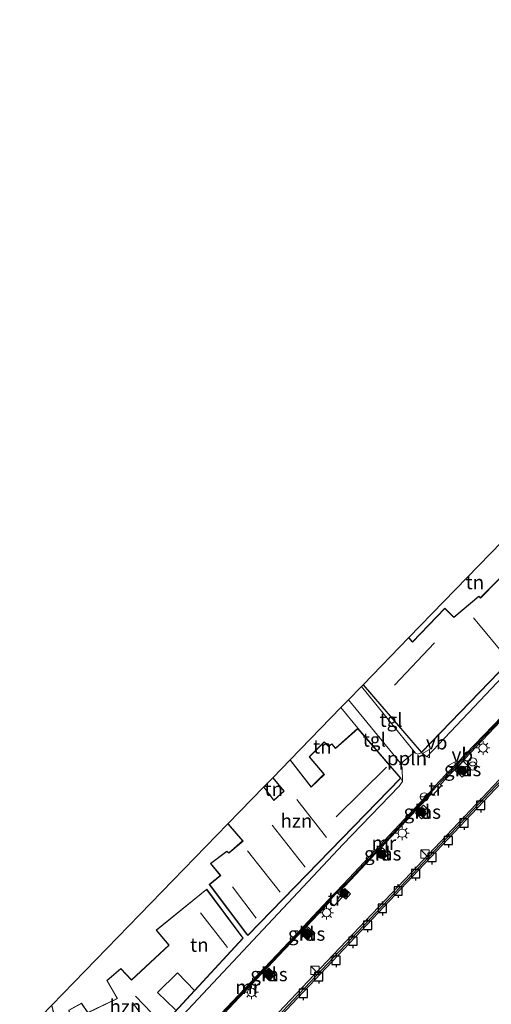
# Model space of a CAD drawing. Units: metres. Extents: x 130000 to 137097, y 531248 to 537500.
# Drawn here: x 136169 to 136254, y 531599 to 531777 of the extents above; entities that cross this region are included whole.
import ezdxf
from ezdxf.enums import TextEntityAlignment as Align

# ---------------------------------------------------------------- set-up
doc = ezdxf.new("R2010")
doc.units = ezdxf.units.M
doc.linetypes.add('IE-TERREINAFSCHEIDING', pattern=[10, 8, -2])
doc.layers.get('0').update_dxf_attribs({"lineweight": 25})
for name, color, linetype, lineweight in [('B-ME-AL-OVERIG-L-B1', 7, 'Continuous', 18), ('B-ME-GR-BOOM-S-B1', 93, 'Continuous', 18), ('B-ME-GW-GRONDWERKLIJN-L-B1', 10, 'Continuous', 25), ('B-ME-IE-GRASLAND-GV-B6', 93, 'Continuous', 18), ('B-ME-IE-GRONDWERKLIJN-GROND_INGERICHT-GV-B6', 253, 'Continuous', 18), ('B-ME-IE-INRICHTINGSELEMENT-S-B1', 253, 'Continuous', 18), ('B-ME-IE-MEUBILAIR_WEGMEUBILAIR-LICHTMAST-S-B1', 8, 'Continuous', 18), ('B-ME-IE-TERREINAFSCHEIDING-RASTERHEKWERK-L-B1', 8, 'IE-TERREINAFSCHEIDING', 18), ('B-ME-KG-KADASTRAAL-DAKRAND-L-B1', 13, 'Continuous', 18), ('B-ME-KG-KADASTRAAL-NOKLIJN-L-B1', 13, 'Continuous', 18), ('B-ME-KG-KADASTRAAL-OPNAMEDTMGRENS-L-B1', 10, 'Continuous', 25), ('B-ME-KW-REMMINGWERK-L-B1', 10, 'Continuous', 25), ('B-ME-MW-MUUR-GV-B6', 8, 'IE-TERREINAFSCHEIDING-KUNSTMATIG', 18), ('B-ME-MW-MUUR-L-B1', 8, 'IE-TERREINAFSCHEIDING-KUNSTMATIG', 18), ('B-ME-OB-WATERLIJN-L-B1', 133, 'OB-WATERLIJN', 18), ('B-ME-OG-BEBOUWING-GV-B6', 173, 'Continuous', 18), ('B-ME-OG-WATER-GV-B6', 153, 'Continuous', 18), ('B-ME-VH-VERH_SOORT-KLINKERS-GV-B6', 8, 'IE-TERREINAFSCHEIDING-NATUURLIJK-HOUTWAL', 18), ('B-ME-VH-VERH_SOORT-TEGELS-GV-B6', 8, 'Continuous', 18), ('B-ME-VV-AFMEERCONSTRUCTIE-S-B1', 10, 'Continuous', 25), ('B-ME-VV-KADEMUUR-GV-B6', 10, 'Continuous', 25), ('B-ME-VW-MEUBILAIR_WEGMEUBILAIR-RONA-S-B1', 8, 'Continuous', 18), ('B-ME-VW-MEUBILAIR_WEGMEUBILAIR-VERKEERSBORD-S-B1', 8, 'Continuous', 18)]:
    doc.layers.add(name, color=color, linetype=linetype, lineweight=lineweight)
doc.styles.add('NLCS-ISO', font='NLCS-ISO.TTF')
doc.linetypes.add('IE-TERREINAFSCHEIDING-KUNSTMATIG', pattern='A,4,[82,NLCS.SHX,S=0.75,R=90,X=0,Y=0],4,-2', length=10)
doc.linetypes.add('IE-TERREINAFSCHEIDING-NATUURLIJK-HOUTWAL', pattern='A,7,-1.5,[67,NLCS.SHX,S=0.75,R=45,X=0,Y=0],-1.5,7,-1.5,[70,NLCS.SHX,S=0.75,R=0,X=0,Y=0],-1.5', length=20)
doc.linetypes.add('OB-WATERLIJN', pattern='A,10,[32,NLCS.SHX,S=2,R=0,X=0,Y=0],-12', length=22)

# ---------------------------------------------------------------- blocks, each defined once
blk = doc.blocks.new('kast')
blk.add_line((-0.75, -0.75), (0.75, 0.75))
blk.add_lwpolyline([(-0.75, 0.75), (0.75, 0.75), (0.75, -0.75), (-0.75, -0.75)], close=True)
blk = doc.blocks.new('meerpaal')
for p, q in [((-0.75, 0), (-1.25, 0)), ((0.75, 0.75), (-0.75, 0.75)), ((-0.75, 0.75), (-0.75, -0.75)), ((0.75, -0.75), (0.75, 0.75)), ((0.75, 0), (1.25, 0)), ((-0.75, -0.75), (0.75, -0.75))]:
    blk.add_line(p, q)
blk = doc.blocks.new('verkeersbord')
for p, q in [((0, 0.75), (-0.75, -0.625)), ((0.75, -0.625), (0, 0.75)), ((-0.75, -0.625), (0.75, -0.625))]:
    blk.add_line(p, q)
blk = doc.blocks.new('prullenbak')
for centre in [(-0.375, 0), (0.375, 0)]:
    blk.add_circle(centre, 0.75)
blk = doc.blocks.new('wegwijzer')
for q in [(-0.53, -0.53), (0, 0.75), (0.53, -0.53)]:
    blk.add_line((0, 0), q)
blk.add_circle((0, 0), 0.75)
blk = doc.blocks.new('boom')
blk.add_hatch(color=256).paths.add_polyline_path([(-0.75, 0, 1), (0.75, 0, 1)])
blk.add_circle((0, 0), 0.75)
blk = doc.blocks.new('lantaarnpaal')
for p, q in [((-0.75, 0), (-1.25, 0)), ((-0.88, 0.88), (-0.53, 0.53)), ((0, 0.75), (0, 1.25)), ((0.53, 0.53), (0.88, 0.88)), ((0.75, 0), (1.25, 0)), ((-0.53, -0.53), (-0.88, -0.88)), ((0, -0.75), (0, -1.25)), ((0.53, -0.53), (0.88, -0.88))]:
    blk.add_line(p, q)
blk.add_circle((0, 0), 0.75)

msp = doc.modelspace()

# ---------------------------------------------------------------- linework, layer by layer
at = {"layer": 'B-ME-AL-OVERIG-L-B1'}
msp.add_polyline3d([(136237.31, 531642.2, 1.74), (136237.55, 531642.4, 1.75), (136240.03, 531644.45, 1.83)], dxfattribs=at)
at = {"layer": 'B-ME-GW-GRONDWERKLIJN-L-B1'}
for p, q in [((136242.95, 531637.06, 1.89), (136244.58, 531638.77, 1.92)), ((136224.53, 531617.48, 1.76), (136226, 531619.01, 1.76))]:
    msp.add_line(p, q, dxfattribs=at)
at = {"layer": 'B-ME-IE-GRASLAND-GV-B6'}
for points in [[(136248.66, 531639.9, 1.58), (136247.3, 531641.18, 1.67), (136248.84, 531642.79, 1.64), (136250.18, 531641.53, 1.61), (136248.66, 531639.9, 1.58)], [(136241.3, 531632.39, 1.5), (136240.18, 531633.42, 1.55), (136241.63, 531634.88, 1.59), (136242.71, 531633.85, 1.56), (136241.3, 531632.39, 1.5)], [(136234.36, 531625.04, 1.5), (136233.23, 531626.13, 1.53), (136234.23, 531627.11, 1.54), (136235.32, 531625.98, 1.54), (136234.36, 531625.04, 1.5)], [(136227.59, 531617.83, 1.49), (136226.49, 531618.84, 1.49), (136227.38, 531619.73, 1.47), (136228.42, 531618.77, 1.45), (136227.59, 531617.83, 1.49)], [(136220.63, 531610.42, 1.4), (136219.36, 531611.59, 1.4), (136220.39, 531612.67, 1.4), (136221.63, 531611.59, 1.4), (136220.63, 531610.42, 1.4)], [(136213.73, 531603.07, 1.5), (136212.54, 531604.23, 1.53), (136213.62, 531605.35, 1.53), (136214.79, 531604.21, 1.5), (136213.73, 531603.07, 1.5)]]:
    msp.add_polyline3d(points, dxfattribs=at)
at = {"layer": 'B-ME-IE-GRONDWERKLIJN-GROND_INGERICHT-GV-B6'}
for points in [[(136238.98, 531665.19, 0.33), (136260.05, 531686.89, 0.07), (136261.76, 531684.85, -0.07), (136259.63, 531682.96, 0), (136261.11, 531681.67, -0.08), (136251.98, 531672.44, 0), (136251.69, 531672.71, -0.08), (136247.12, 531668.89, -0.08), (136245.51, 531670.52, 0.03), (136239.69, 531664.46, 0.3), (136238.98, 531665.19, 0.33)], [(136277.49, 531680.94, 2.19), (136268.01, 531670.89, 2.13), (136252.93, 531654.91, 2.03), (136242.26, 531643.61, 1.96), (136241.28, 531644.38, 1.9), (136267.66, 531671.67, 2.11), (136263.59, 531676.22, 2.05), (136264.7, 531677.25, 2.05), (136268.27, 531672.95, 2.17), (136276.58, 531681.85, 2.11), (136277.49, 531680.94, 2.19)], [(136229.75, 531648.77, 0.72), (136225.71, 531645.2, -0.23), (136225.03, 531645.97, -0.13), (136224.47, 531645.54, -0.27), (136223.65, 531646.34, -0.26), (136220.97, 531643.6, -0.43), (136223.63, 531640.44, -0.16), (136221.31, 531638.18, -0.25), (136217.51, 531643.07, -0.35), (136226.71, 531652.55, 0.5), (136229.75, 531648.77, 0.72)], [(136174.38, 531598.65, -0.08), (136190.31, 531615.05, -0.08), (136206.23, 531631.45, -0.08), (136208.9, 531628.37, -0.02), (136206.38, 531626.22, -0.07), (136206.06, 531626.53, -0.11), (136203.08, 531624.28, -0.06), (136204.86, 531622.13, -0.05), (136202.87, 531620.51, -0.15), (136209.66, 531611.45, 1.9), (136209.83, 531611.22, 1.95), (136237.53, 531639.75, 1.86), (136237.88, 531639.14, 1.87)], [(136237.88, 531639.14, 1.87), (136237.24, 531638.28, 1.97), (136227.02, 531627.7, 1.92), (136195.43, 531593.96, 1.99)], [(136212.76, 531638.18, -0.45), (136214.35, 531639.82, -0.32), (136216.36, 531637.37, -0.38), (136214.57, 531635.77, -0.48), (136212.76, 531638.18, -0.45)], [(136192.96, 531593.39, 1.97), (136209.02, 531610.77, 1.87), (136202.4, 531619.64, -0.16), (136193.23, 531612.22, 0.01), (136195.51, 531609.52, 0.09), (136188.77, 531603.23, -0.18), (136186.86, 531605.27, -0.1), (136184.29, 531603.1, 0.13), (136186.17, 531599.85, 0.2), (136180.89, 531597.28, 0.01), (136179.71, 531599.01, -0.05), (136177.41, 531597.73, -0.2)]]:
    msp.add_polyline3d(points, dxfattribs=at)
at = {"layer": 'B-ME-IE-TERREINAFSCHEIDING-RASTERHEKWERK-L-B1'}
for p, q in [((136229.75, 531648.77, 0.72), (136226.71, 531652.55, 0.5)), ((136222.03, 531611.6, 1.5), (136220.53, 531612.96, 1.65))]:
    msp.add_line(p, q, dxfattribs=at)
at = {"layer": 'B-ME-KG-KADASTRAAL-DAKRAND-L-B1'}
for points in [[(136272.26, 531699.36, 6.86), (136275.86, 531694.92, 7.82), (136280.92, 531699.16, 6.79), (136277.8, 531702.61, 5.17), (136280.41, 531704.77, 5.27), (136279.33, 531706.06, 5.15), (136281.83, 531708.13, 4.68), (136286, 531703.53, 4.7), (136285.74, 531703.25, 6.02), (136291.27, 531697.05, 6.87), (136282.08, 531687.15, 8.77), (136282.87, 531686.31, 4.5), (136277.49, 531681, 5.82), (136276.58, 531681.92, 6.93), (136268.27, 531673.03, 8.06), (136264.7, 531677.32, 9), (136263.52, 531676.22, 8.99), (136267.59, 531671.67, 7.53), (136241.28, 531644.45, 5.42), (136230.8, 531656.65, 4)], [(136239.01, 531665.08, 3.64), (136239.69, 531664.39, 4.38), (136245.51, 531670.45, 4.42), (136247.13, 531668.83, 6.11), (136251.68, 531672.65, 8.38), (136251.98, 531672.37, 8.9), (136261.18, 531681.68, 8.91), (136259.7, 531682.96, 7.42), (136261.83, 531684.84, 7.32), (136260.15, 531686.86, 6.78)], [(136217.55, 531642.93, 6.69), (136221.3, 531638.1, 8.76), (136223.7, 531640.43, 5.5), (136221.03, 531643.6, 5.5), (136223.65, 531646.27, 5.49), (136224.46, 531645.47, 5.52), (136225.03, 531645.9, 5.52), (136225.7, 531645.13, 5.55), (136229.74, 531648.7, 5.44), (136237.46, 531639.75, 7.02), (136209.84, 531611.3, 6.08), (136202.94, 531620.5, 6.39), (136204.93, 531622.12, 6.39), (136203.15, 531624.27, 3.88), (136206.06, 531626.46, 3.89), (136206.39, 531626.15, 6.51), (136208.97, 531628.36, 7.4), (136206.34, 531631.4, 6.5)], [(136212.76, 531638.1, 6.03), (136214.57, 531635.71, 7.76), (136216.43, 531637.36, 8.72), (136214.44, 531639.78, 7.2)], [(136174.36, 531598.52, 6.76), (136174.83, 531596.39, 8.41), (136176.73, 531592.41, 11.08), (136178.13, 531593.34, 8.24), (136177.47, 531597.7, 3.04), (136179.7, 531598.94, 3.03), (136180.87, 531597.22, 8.24), (136186.24, 531599.82, 8.23), (136184.35, 531603.09, 3.84), (136186.85, 531605.2, 3.96), (136188.77, 531603.16, 5.26), (136195.58, 531609.52, 5.27), (136193.31, 531612.22, 2.42), (136202.39, 531619.57, 6.47), (136208.96, 531610.77, 6.08), (136192.94, 531593.44, 7.31), (136176.92, 531576.1, 8.54), (136168.62, 531592.56, 6.16)]]:
    msp.add_polyline3d(points, dxfattribs=at)
at = {"layer": 'B-ME-KG-KADASTRAAL-NOKLIJN-L-B1'}
for p, q in [((136256.94, 531661.28, 11.84), (136250.7, 531668.8, 11.76)), ((136243.63, 531664.25, 4.85), (136236.39, 531656.6, 4.85)), ((136225.86, 531632.72, 11.42), (136234.98, 531641.73, 11.41)), ((136224.06, 531629, 12.34), (136218.69, 531635.88, 12.21)), ((136214.25, 531631.23, 10), (136220.24, 531623.65, 10)), ((136215.7, 531619.07, 10.23), (136209.81, 531626.59, 10.03)), ((136207.09, 531620.04, 9.97), (136211.38, 531614.38, 10.04)), ((136206.17, 531609.09, 10.2), (136201.27, 531615.32, 10.11)), ((136193.98, 531595.59, 7.88), (136189.49, 531600.27, 7.88)), ((136192.74, 531593.99, 9), (136188.93, 531599.12, 8.84))]:
    msp.add_line(p, q, dxfattribs=at)
msp.add_polyline3d([(136196.76, 531597.77, 10.7), (136193.51, 531600.92, 10.57), (136197.12, 531604.47, 10.57), (136200.26, 531601.22, 10.57)], dxfattribs=at)
at = {"layer": 'B-ME-KG-KADASTRAAL-OPNAMEDTMGRENS-L-B1'}
msp.add_polyline3d([(136174.38, 531598.65, -0.08), (136190.31, 531615.05, -0.08), (136206.23, 531631.45, -0.08), (136212.76, 531638.18, -0.45), (136214.35, 531639.82, -0.32), (136217.51, 531643.07, -0.35), (136226.71, 531652.55, 0.5), (136228.05, 531653.93, 0.54), (136230.41, 531656.36, 0.77), (136230.71, 531656.67, 0.69), (136238.98, 531665.19, 0.33), (136260.05, 531686.89, 0.07)], dxfattribs=at)
at = {"layer": 'B-ME-KW-REMMINGWERK-L-B1'}
msp.add_polyline3d([(136289.28, 531674.54, 1.12), (136276.63, 531661.05, 1.08), (136259.94, 531643.35, 1.1), (136238.64, 531620.83, 1.1), (136215.76, 531596.63, 1.1), (136195.5, 531575.12, 1.08), (136175.62, 531554.22, 1.06)], dxfattribs=at)
at = {"layer": 'B-ME-MW-MUUR-GV-B6'}
for points in [[(136283.86, 531679.76, 1.66), (136280.75, 531676.55, 1.73), (136273.68, 531669.19, 1.53), (136261.05, 531655.8, 1.52), (136244.74, 531638.59, 1.73), (136244.58, 531638.77, 1.92), (136244.37, 531638.99, 1.89), (136260.76, 531656.07, 1.85), (136273.39, 531669.47, 1.85), (136280.47, 531676.82, 1.85), (136283.58, 531680.04, 1.85), (136283.72, 531679.9, 1.87), (136283.86, 531679.76, 1.66)], [(136243.09, 531636.93, 1.68), (136228.45, 531621.27, 1.53), (136226.14, 531618.87, 1.53), (136226, 531619.01, 1.76), (136225.85, 531619.15, 1.74), (136228.16, 531621.55, 2), (136242.79, 531637.2, 2), (136242.95, 531637.06, 1.89), (136243.09, 531636.93, 1.68)], [(136224.67, 531617.35, 1.58), (136220.53, 531612.96, 1.65), (136216.51, 531608.7, 1.67), (136207.4, 531599.07, 1.59), (136200.16, 531591.41, 1.57), (136198.96, 531590.14, 1.58), (136195.25, 531586.21, 1.53), (136195.1, 531586.36, 1.74), (136194.96, 531586.49, 1.81), (136198.67, 531590.41, 1.86), (136207.11, 531599.34, 1.75), (136216.22, 531608.98, 1.91), (136224.38, 531617.63, 1.78), (136224.53, 531617.48, 1.76), (136224.67, 531617.35, 1.58)]]:
    msp.add_polyline3d(points, dxfattribs=at)
at = {"layer": 'B-ME-MW-MUUR-L-B1'}
for points in [[(136244.67, 531638.94, 2.73), (136260.91, 531655.93, 2.73), (136273.53, 531669.33, 2.73), (136280.61, 531676.68, 2.73), (136283.68, 531679.86, 2.73)], [(136242.87, 531636.99, 2.78), (136228.31, 531621.41, 2.78), (136226.05, 531619.07, 2.78)], [(136224.43, 531617.39, 2.78), (136216.37, 531608.84, 2.78), (136207.25, 531599.2, 2.7), (136198.81, 531590.27, 2.69), (136195.15, 531586.4, 2.65)]]:
    msp.add_polyline3d(points, dxfattribs=at)
at = {"layer": 'B-ME-OB-WATERLIJN-L-B1'}
msp.add_polyline3d([(136401.08, 531786.74, -0.35), (136389.92, 531775.29, -0.35), (136378.76, 531763.93, -0.35), (136365.52, 531750.29, -0.35), (136354.94, 531739.54, -0.35), (136344.45, 531728.83, -0.35), (136334.42, 531718.56, -0.35), (136324.85, 531708.88, -0.35), (136310.38, 531693.97, -0.35), (136314.87, 531677.27, -0.35), (136318.14, 531673.84, -0.35), (136318.07, 531673.31, -0.35), (136309.94, 531665.99, -0.35), (136309.44, 531666.26, -0.35), (136306.32, 531669.81, -0.35), (136289.11, 531674.76, -0.35), (136276.4, 531661.2, -0.35), (136264.89, 531649, -0.35), (136253.59, 531637.13, -0.35), (136239.59, 531622.29, -0.35), (136222.17, 531603.85, -0.35), (136204.93, 531585.64, -0.35)], dxfattribs=at)
at = {"layer": 'B-ME-OG-BEBOUWING-GV-B6'}
for points in [[(136267.66, 531671.67, 2.11), (136241.28, 531644.38, 1.9), (136230.71, 531656.67, 0.69), (136238.98, 531665.19, 0.33), (136239.69, 531664.46, 0.3), (136245.51, 531670.52, 0.03), (136247.12, 531668.89, -0.08), (136251.69, 531672.71, -0.08), (136251.98, 531672.44, 0), (136261.11, 531681.67, -0.08)], [(136237.53, 531639.75, 1.86), (136209.83, 531611.22, 1.95), (136209.66, 531611.45, 1.9), (136202.87, 531620.51, -0.15), (136204.86, 531622.13, -0.05), (136203.08, 531624.28, -0.06), (136206.06, 531626.53, -0.11), (136206.38, 531626.22, -0.07), (136208.9, 531628.37, -0.02), (136206.23, 531631.45, -0.08), (136212.76, 531638.18, -0.45), (136214.57, 531635.77, -0.48), (136216.36, 531637.37, -0.38), (136214.35, 531639.82, -0.32), (136217.51, 531643.07, -0.35), (136221.31, 531638.18, -0.25), (136223.63, 531640.44, -0.16), (136220.97, 531643.6, -0.43), (136223.65, 531646.34, -0.26), (136224.47, 531645.54, -0.27), (136225.03, 531645.97, -0.13), (136225.71, 531645.2, -0.23), (136229.75, 531648.77, 0.72), (136237.53, 531639.75, 1.86)], [(136244.74, 531638.59, 1.73), (136244.91, 531638.42, 1.72), (136243.34, 531636.69, 1.69), (136243.09, 531636.93, 1.68), (136242.95, 531637.06, 1.89), (136242.79, 531637.2, 2), (136244.37, 531638.99, 1.89), (136244.58, 531638.77, 1.92), (136244.74, 531638.59, 1.73)], [(136176.9, 531576.02, 2.06), (136168.53, 531592.62, 0.8), (136174.38, 531598.65, -0.08), (136174.88, 531596.4, -0.02), (136176.78, 531592.5, -0.1), (136178.07, 531593.35, 0.01), (136177.41, 531597.73, -0.2), (136179.71, 531599.01, -0.05), (136180.89, 531597.28, 0.01), (136186.17, 531599.85, 0.2), (136184.29, 531603.1, 0.13), (136186.86, 531605.27, -0.1), (136188.77, 531603.23, -0.18), (136195.51, 531609.52, 0.09), (136193.23, 531612.22, 0.01), (136202.4, 531619.64, -0.16), (136209.02, 531610.77, 1.87), (136192.96, 531593.39, 1.97), (136176.9, 531576.02, 2.06)], [(136226.14, 531618.87, 1.53), (136226.91, 531618.16, 1.53), (136225.48, 531616.59, 1.53), (136224.67, 531617.35, 1.58), (136224.53, 531617.48, 1.76), (136224.38, 531617.63, 1.78), (136225.85, 531619.15, 1.74), (136226, 531619.01, 1.76), (136226.14, 531618.87, 1.53)]]:
    msp.add_polyline3d(points, dxfattribs=at)
at = {"layer": 'B-ME-OG-WATER-GV-B6'}
msp.add_polyline3d([(136204.93, 531585.64, -0.35), (136222.17, 531603.85, -0.35), (136239.59, 531622.29, -0.35), (136253.59, 531637.13, -0.35), (136264.89, 531649, -0.35), (136276.4, 531661.2, -0.35), (136289.11, 531674.76, -0.35), (136306.32, 531669.81, -0.35), (136309.44, 531666.26, -0.35), (136309.94, 531665.99, -0.35), (136318.07, 531673.31, -0.35), (136318.14, 531673.84, -0.35), (136314.87, 531677.27, -0.35), (136310.38, 531693.97, -0.35), (136324.85, 531708.88, -0.35), (136334.42, 531718.56, -0.35), (136344.45, 531728.83, -0.35), (136354.94, 531739.54, -0.35), (136365.52, 531750.29, -0.35), (136378.76, 531763.93, -0.35), (136389.92, 531775.29, -0.35), (136401.08, 531786.74, -0.35)], dxfattribs=at)
at = {"layer": 'B-ME-VH-VERH_SOORT-KLINKERS-GV-B6'}
for points in [[(136400.68, 531787.13, 1.05), (136389.52, 531775.68, 1.01), (136378.36, 531764.32, 1.01), (136365.12, 531750.68, 1.08), (136354.54, 531739.93, 1.04), (136344.06, 531729.22, 1.05), (136334.03, 531718.95, 1.03), (136324.45, 531709.27, 1.03), (136309.75, 531694.13, 1.05), (136314.36, 531676.87, 1.13), (136314.16, 531676.74, 1.13), (136316.94, 531673.65, 1.18), (136309.82, 531667.32, 1.1), (136307.04, 531670.49, 1.19), (136306.62, 531670.15, 1.13), (136289.01, 531675.18, 1.11), (136276.12, 531661.42, 1.09), (136264.62, 531649.22, 1.09), (136253.34, 531637.34, 1.1), (136239.34, 531622.52, 1.09), (136221.86, 531604.12, 1.1), (136204.65, 531585.92, 1.11)], [(136195.43, 531593.96, 1.99), (136227.02, 531627.7, 1.92), (136237.24, 531638.28, 1.97), (136237.88, 531639.14, 1.87), (136237.82, 531641.62, 1.75), (136237.55, 531642.4, 1.75), (136237.52, 531642.48, 1.74), (136228.05, 531653.93, 0.54), (136230.41, 531656.36, 0.77), (136240.23, 531644.25, 1.86), (136240.62, 531644.06, 1.9), (136241.28, 531644.38, 1.9), (136242.26, 531643.61, 1.96), (136252.93, 531654.91, 2.03), (136268.01, 531670.89, 2.13)], [(136260.76, 531656.07, 1.85), (136244.37, 531638.99, 1.89), (136242.79, 531637.2, 2), (136228.16, 531621.55, 2), (136225.85, 531619.15, 1.74), (136224.38, 531617.63, 1.78), (136216.22, 531608.98, 1.91), (136207.11, 531599.34, 1.75), (136198.67, 531590.41, 1.86)], [(136200.16, 531591.41, 1.57), (136207.4, 531599.07, 1.59), (136216.51, 531608.7, 1.67), (136220.53, 531612.96, 1.65), (136224.67, 531617.35, 1.58), (136225.48, 531616.59, 1.53), (136226.91, 531618.16, 1.53), (136226.14, 531618.87, 1.53), (136228.45, 531621.27, 1.53), (136243.09, 531636.93, 1.68), (136243.34, 531636.69, 1.69), (136244.91, 531638.42, 1.72), (136244.74, 531638.59, 1.73), (136261.05, 531655.8, 1.52)], [(136248.66, 531639.9, 1.58), (136250.18, 531641.53, 1.61), (136248.84, 531642.79, 1.64), (136247.3, 531641.18, 1.67), (136248.66, 531639.9, 1.58)], [(136241.3, 531632.39, 1.5), (136242.71, 531633.85, 1.56), (136241.63, 531634.88, 1.59), (136240.18, 531633.42, 1.55), (136241.3, 531632.39, 1.5)], [(136234.36, 531625.04, 1.5), (136235.32, 531625.98, 1.54), (136234.23, 531627.11, 1.54), (136233.23, 531626.13, 1.53), (136234.36, 531625.04, 1.5)], [(136227.59, 531617.83, 1.49), (136228.42, 531618.77, 1.45), (136227.38, 531619.73, 1.47), (136226.49, 531618.84, 1.49), (136227.59, 531617.83, 1.49)], [(136220.63, 531610.42, 1.4), (136221.63, 531611.59, 1.4), (136220.39, 531612.67, 1.4), (136219.36, 531611.59, 1.4), (136220.63, 531610.42, 1.4)], [(136213.73, 531603.07, 1.5), (136214.79, 531604.21, 1.5), (136213.62, 531605.35, 1.53), (136212.54, 531604.23, 1.53), (136213.73, 531603.07, 1.5)]]:
    msp.add_polyline3d(points, dxfattribs=at)
at = {"layer": 'B-ME-VH-VERH_SOORT-TEGELS-GV-B6'}
for points in [[(136241.28, 531644.38, 1.9), (136240.62, 531644.06, 1.9), (136240.23, 531644.25, 1.86), (136230.41, 531656.36, 0.77), (136230.71, 531656.67, 0.69), (136241.28, 531644.38, 1.9)], [(136237.88, 531639.14, 1.87), (136237.53, 531639.75, 1.86), (136229.75, 531648.77, 0.72), (136226.71, 531652.55, 0.5), (136228.05, 531653.93, 0.54), (136237.52, 531642.48, 1.74), (136237.55, 531642.4, 1.75), (136237.82, 531641.62, 1.75), (136237.88, 531639.14, 1.87)]]:
    msp.add_polyline3d(points, dxfattribs=at)
at = {"layer": 'B-ME-VV-KADEMUUR-GV-B6'}
for points in [[(136204.65, 531585.92, 1.11), (136221.86, 531604.12, 1.1), (136239.34, 531622.52, 1.09), (136253.34, 531637.34, 1.1), (136264.62, 531649.22, 1.09), (136276.12, 531661.42, 1.09), (136289.01, 531675.18, 1.11), (136306.62, 531670.15, 1.13), (136307.04, 531670.49, 1.19), (136309.82, 531667.32, 1.1), (136316.94, 531673.65, 1.18), (136314.16, 531676.74, 1.13), (136314.36, 531676.87, 1.13), (136309.75, 531694.13, 1.05), (136324.45, 531709.27, 1.03), (136334.03, 531718.95, 1.03), (136344.06, 531729.22, 1.05), (136354.54, 531739.93, 1.04), (136365.12, 531750.68, 1.08), (136378.36, 531764.32, 1.01), (136389.52, 531775.68, 1.01), (136400.68, 531787.13, 1.05)], [(136401.08, 531786.74, -0.35), (136389.92, 531775.29, -0.35), (136378.76, 531763.93, -0.35), (136365.52, 531750.29, -0.35), (136354.94, 531739.54, -0.35), (136344.45, 531728.83, -0.35), (136334.42, 531718.56, -0.35), (136324.85, 531708.88, -0.35), (136310.38, 531693.97, -0.35), (136314.87, 531677.27, -0.35), (136318.14, 531673.84, -0.35), (136318.07, 531673.31, -0.35), (136309.94, 531665.99, -0.35), (136309.44, 531666.26, -0.35), (136306.32, 531669.81, -0.35), (136289.11, 531674.76, -0.35), (136276.4, 531661.2, -0.35), (136264.89, 531649, -0.35), (136253.59, 531637.13, -0.35), (136239.59, 531622.29, -0.35), (136222.17, 531603.85, -0.35), (136204.93, 531585.64, -0.35)]]:
    msp.add_polyline3d(points, dxfattribs=at)

# ---------------------------------------------------------------- block references
at = {"layer": 'B-ME-GR-BOOM-S-B1', "rotation": 90}
for p in [(136248.69, 531641.16, 1.58), (136241.25, 531633.65, 1.52), (136234.11, 531625.92, 1.49), (136227.29, 531618.89, 1.49), (136220.52, 531611.64, 1.52), (136213.65, 531604.35, 1.53)]:
    msp.add_blockref('boom', p, dxfattribs=at)
at = {"layer": 'B-ME-IE-INRICHTINGSELEMENT-S-B1', "rotation": 90}
for name, p in [('prullenbak', (136250.56, 531642.32, 1.56)), ('kast', (136241.94, 531626.03, 1.11)), ('kast', (136222.02, 531604.91, 1.15))]:
    msp.add_blockref(name, p, dxfattribs=at)
at = {"layer": 'B-ME-IE-MEUBILAIR_WEGMEUBILAIR-LICHTMAST-S-B1', "rotation": 90}
for p in [(136252.43, 531645.21, 1.59), (136237.8, 531629.78, 1.52), (136224.11, 531615.38, 1.48), (136210.52, 531600.96, 1.39)]:
    msp.add_blockref('lantaarnpaal', p, dxfattribs=at)
at = {"layer": 'B-ME-VV-AFMEERCONSTRUCTIE-S-B1', "rotation": 90}
for p in [(136252.03, 531634.8, 1.61), (136248.99, 531631.62, 1.62), (136246.17, 531628.45, 1.61), (136243.19, 531625.38, 1.66), (136240.22, 531622.44, 1.64), (136237.07, 531619.32, 1.51), (136234.21, 531616.14, 1.77), (136231.52, 531613.1, 1.77), (136228.88, 531610.22, 1.76), (136225.83, 531606.77, 1.69), (136222.68, 531603.8, 1.7), (136219.89, 531600.76, 1.67)]:
    msp.add_blockref('meerpaal', p, dxfattribs=at)
at = {"layer": 'B-ME-VW-MEUBILAIR_WEGMEUBILAIR-RONA-S-B1', "rotation": 90}
msp.add_blockref('wegwijzer', (136241.8, 531636.35, 1.9), dxfattribs=at)
at = {"layer": 'B-ME-VW-MEUBILAIR_WEGMEUBILAIR-VERKEERSBORD-S-B1', "rotation": 90}
for p in [(136242.1, 531644.16, 1.91), (136246.74, 531641.95, 1.96)]:
    msp.add_blockref('verkeersbord', p, dxfattribs=at)

# ---------------------------------------------------------------- texts
at = {"layer": 'B-ME-AL-OVERIG-L-B1', "ltscale": 0.2, "style": 'NLCS-ISO'}
msp.add_text('ppln', height=2.5, dxfattribs=at).set_placement((136238.67, 531643.33), align=Align.MIDDLE_CENTER)
at = {"layer": 'B-ME-IE-GRASLAND-GV-B6', "ltscale": 0.2, "style": 'NLCS-ISO'}
for p in [(136248.74, 531641.34), (136241.44, 531633.63), (136234.27, 531626.08), (136220.49, 531611.55), (136213.67, 531604.21)]:
    msp.add_text('gras', height=2.5, dxfattribs=at).set_placement(p, align=Align.MIDDLE_CENTER)
at = {"layer": 'B-ME-IE-GRONDWERKLIJN-GROND_INGERICHT-GV-B6', "ltscale": 0.2, "style": 'NLCS-ISO'}
for p in [(136250.96, 531675.22), (136223.33, 531645.45), (136214.53, 531637.78), (136201.06, 531609.54)]:
    msp.add_text('tn', height=2.5, dxfattribs=at).set_placement(p, align=Align.MIDDLE_CENTER)
at = {"layer": 'B-ME-MW-MUUR-GV-B6', "ltscale": 0.2, "style": 'NLCS-ISO'}
for p in [(136234.48, 531628.02), (136209.82, 531601.92)]:
    msp.add_text('mr', height=2.5, dxfattribs=at).set_placement(p, align=Align.MIDDLE_CENTER)
at = {"layer": 'B-ME-MW-MUUR-L-B1', "ltscale": 0.2, "style": 'NLCS-ISO'}
for p in [(136234.47, 531628.01), (136209.79, 531601.89)]:
    msp.add_text('mr', height=2.5, dxfattribs=at).set_placement(p, align=Align.MIDDLE_CENTER)
at = {"layer": 'B-ME-OG-BEBOUWING-GV-B6', "ltscale": 0.2, "style": 'NLCS-ISO'}
for s, p in [('tr', (136243.86, 531637.83)), ('hzn', (136218.64, 531632.01)), ('tr', (136225.65, 531617.87)), ('hzn', (136187.67, 531598.37))]:
    msp.add_text(s, height=2.5, dxfattribs=at).set_placement(p, align=Align.MIDDLE_CENTER)
at = {"layer": 'B-ME-VH-VERH_SOORT-KLINKERS-GV-B6', "ltscale": 0.2, "style": 'NLCS-ISO'}
for p in [(136248.74, 531641.35), (136241.45, 531633.63), (136234.28, 531626.07), (136220.5, 531611.56), (136213.67, 531604.21)]:
    msp.add_text('kl', height=2.5, dxfattribs=at).set_placement(p, align=Align.MIDDLE_CENTER)
at = {"layer": 'B-ME-VH-VERH_SOORT-TEGELS-GV-B6', "ltscale": 0.2, "style": 'NLCS-ISO'}
for p in [(136235.78, 531650.28), (136232.74, 531646.7)]:
    msp.add_text('tgl', height=2.5, dxfattribs=at).set_placement(p, align=Align.MIDDLE_CENTER)
at = {"layer": 'B-ME-VW-MEUBILAIR_WEGMEUBILAIR-VERKEERSBORD-S-B1', "ltscale": 0.2, "style": 'NLCS-ISO'}
for p in [(136242.1, 531644.16, 1.91), (136246.74, 531641.95, 1.96)]:
    msp.add_text('vb', height=2.5, dxfattribs=at).set_placement(p, align=Align.BOTTOM_LEFT)

doc.saveas('drawing.dxf')
